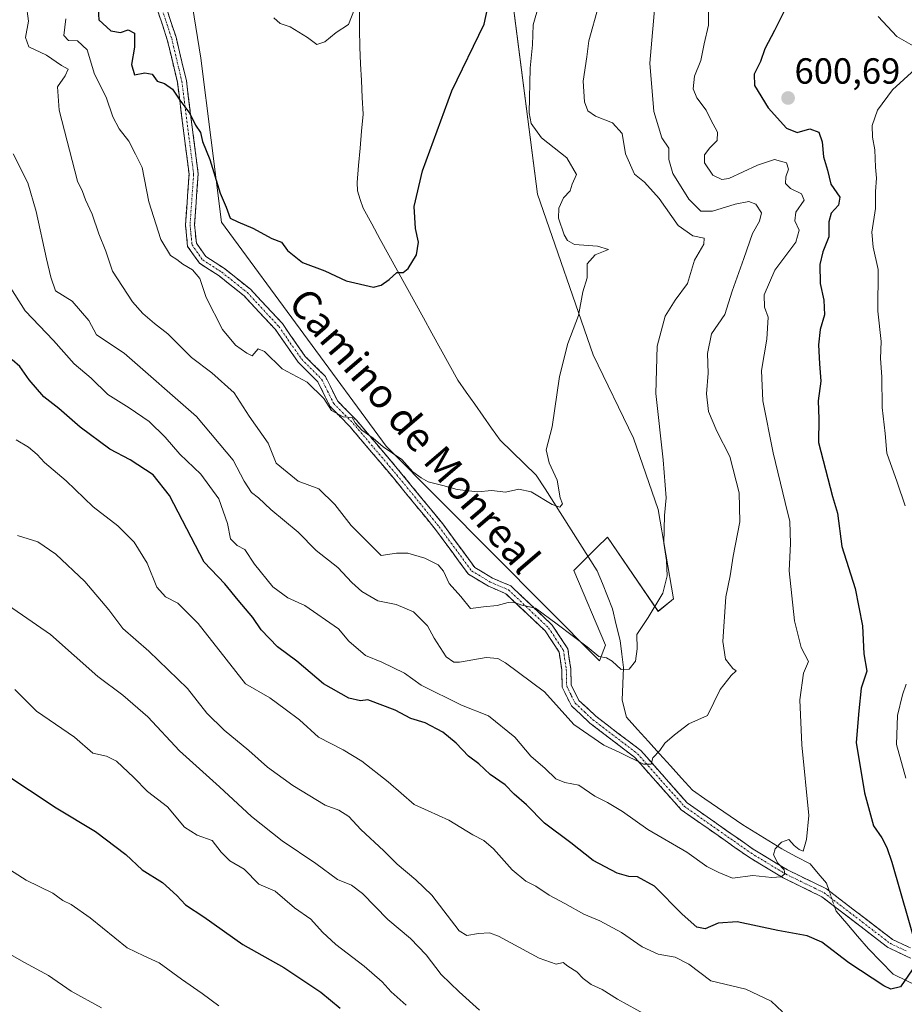
# Model space of a CAD drawing. Units: metres. Extents: x 621093 to 624546, y 4729493 to 4731867.
# Drawn here: x 621751 to 621995, y 4730712 to 4730983 of the extents above; entities that cross this region are included whole.
import ezdxf
from ezdxf.enums import TextEntityAlignment as Align

# ---------------------------------------------------------------- set-up
doc = ezdxf.new("R2010")
doc.units = ezdxf.units.M
doc.header["$MEASUREMENT"] = 0
doc.linetypes.add('TRAZO_Y_PUNTO', pattern=[1, 0.5, -0.25, 0, -0.25])
doc.linetypes.add('TRAZOSX2', pattern=[1.5, 1, -0.5])
for name, color, linetype, lineweight in [('Camino', 19, 'TRAZOSX2', 0), ('Camino Cxs', 19, 'Continuous', 0), ('Camino eje', 19, 'TRAZO_Y_PUNTO', 0), ('Carátula', 7, 'Continuous', 5), ('Corriente natural lineal', 142, 'Continuous', 13), ('Corriente natural lineal oculto', 19, 'TRAZO_Y_PUNTO', 13), ('Cultivos herbáceos CxS', 92, 'Continuous', 0), ('Curva de nivel maestra', 36, 'Continuous', 30), ('Curva de nivel normal', 36, 'Continuous', 0), ('Matorral CxS', 135, 'Continuous', 0), ('Punto de cota en terreno', 7, 'Continuous', 0), ('Rótulo de punto de cota en terreno', 19, 'Continuous', 0), ('Texto cartográfico', 19, 'Continuous', 0)]:
    doc.layers.add(name, color=color, linetype=linetype, lineweight=lineweight)
doc.styles.add('Arial', font='txt', dxfattribs={"height": 0.2})

# ---------------------------------------------------------------- blocks, each defined once
blk = doc.blocks.new('*U156')
at = {"layer": 'Cultivos herbáceos CxS', "color": 92, "linetype": 'Continuous', "lineweight": 0}
blk.add_polyline3d([(621886.6895, 4730990.2859, 578.2702), (621893.8719, 4730934.6117, 579.2201), (621909.1813, 4730890.3619, 581.3951), (621920.2377, 4730867.3861, 583.5611), (621927.0423, 4730847.8141, 585.1498), (621931.2941, 4730823.1353, 587.0858), (621927.0419, 4730819.7315, 586.2977), (621913.1063, 4730840.1183, 583.2892), (621910.2053, 4730837.2657, 582.2031), (621907.7005, 4730834.8027, 581.0735), (621903.8171, 4730830.9843, 582.3883), (621912.5817, 4730810.3715, 584.4182), (621910.8807, 4730806.1165, 585.6933), (621852.1607, 4730865.2241, 580.0975), (621806.7869, 4730926.9397, 575.6851), (621801.1631, 4730972.0551, 572.1273), (621796.8769, 4730998.3119, 570.2009)], dxfattribs=at)
blk = doc.blocks.new('*U174')
at = {"layer": 'Curva de nivel normal', "color": 36, "linetype": 'Continuous', "lineweight": 0}
blk.add_polyline3d([(621745.28, 4730750.58, 630), (621752.99, 4730745.72, 630), (621760.38, 4730742.11, 630), (621763.15, 4730740.14, 630), (621765.4, 4730739.02, 630), (621770.68, 4730735.29, 630), (621780.84, 4730727.02, 630), (621785.38, 4730724.83, 630), (621789.64, 4730722.92, 630), (621795.77, 4730718.42, 630), (621801.48, 4730714.47, 630), (621806.08, 4730711.07, 630)], dxfattribs=at)
blk = doc.blocks.new('*U176')
at = {"layer": 'Curva de nivel normal', "color": 36, "linetype": 'Continuous', "lineweight": 0}
blk.add_polyline3d([(621749.89, 4730798.2, 620), (621755.89, 4730792.2, 620), (621766.32, 4730785.04, 620), (621771.36, 4730780.64, 620), (621775.17, 4730779.89, 620), (621777.87, 4730778.51, 620), (621782.63, 4730773.94, 620), (621786.44, 4730770.08, 620), (621791.93, 4730765.91, 620), (621796.66, 4730760.3, 620), (621800.12, 4730758.1, 620), (621804.27, 4730756.59, 620), (621806.76, 4730753.42, 620), (621809.08, 4730751.06, 620), (621813.06, 4730748.76, 620), (621817.13, 4730744.64, 620), (621821.61, 4730742.64, 620), (621826.89, 4730738.11, 620), (621831.4, 4730734.99, 620), (621834.59, 4730731.39, 620), (621838.34, 4730727.97, 620), (621846.13, 4730721.97, 620), (621851.02, 4730717.68, 620), (621853.55, 4730714.98, 620), (621857.68, 4730711.3, 620)], dxfattribs=at)
blk = doc.blocks.new('*U178')
at = {"layer": 'Curva de nivel normal', "color": 36, "linetype": 'Continuous', "lineweight": 0}
blk.add_polyline3d([(621745.4, 4730823.15, 615), (621759.71, 4730813.39, 615), (621772.78, 4730801.74, 615), (621779.61, 4730796.66, 615), (621786.5, 4730790.7, 615), (621795.26, 4730781.32, 615), (621806.3, 4730771.38, 615), (621815.06, 4730763.24, 615), (621823.49, 4730756.52, 615), (621832.76, 4730750.27, 615), (621838.74, 4730745.88, 615), (621842.61, 4730744.3, 615), (621845.69, 4730741.98, 615), (621852.66, 4730734.88, 615), (621858.87, 4730729.64, 615), (621863.18, 4730725.18, 615), (621867.33, 4730719.69, 615), (621872.24, 4730714.91, 615), (621877.86, 4730709.86, 615)], dxfattribs=at)
blk = doc.blocks.new('5PATER')
at = {"layer": 'Carátula', "linetype": 'Continuous', "lineweight": 5}
h = blk.add_hatch(color=250, dxfattribs=at)
edge = h.paths.add_edge_path()
edge.add_ellipse((0, 0.01), major_axis=(-1.33, -1.34), ratio=0.999422, start_angle=0, end_angle=360)

msp = doc.modelspace()

# ---------------------------------------------------------------- linework, layer by layer
at = {"layer": 'Camino', "color": 19, "linetype": 'TRAZOSX2', "lineweight": 0}
for points in [[(621791.62, 4730985.86), (621794.29, 4730977.83), (621797.13, 4730965.88), (621800.39, 4730940.23), (621799.4, 4730926.24), (621799.9, 4730921.11), (621802.51, 4730917.43), (621807.61, 4730914.15), (621814.78, 4730908.42), (621823.57, 4730898.97), (621829.86, 4730889.94), (621835.41, 4730884.42), (621838.74, 4730877.69), (621843.99, 4730872.34), (621856.06, 4730858.08), (621867.74, 4730843.8), (621876.55, 4730831.81), (621881.49, 4730828.87), (621886.53, 4730826.72), (621897.87, 4730815.96), (621902.19, 4730809.44), (621903.03, 4730803.8), (621903.12, 4730799.45), (621905.22, 4730795.2), (621909.92, 4730790.84), (621922.28, 4730781.4), (621935.09, 4730766.98), (621953.28, 4730754.22), (621962.72, 4730748.51), (621973.45, 4730743.29), (621991.58, 4730729.38), (622000.32, 4730725.24)], [(621999.4, 4730722.91), (621990.27, 4730727.23), (621972.13, 4730741.15), (621961.53, 4730746.31), (621951.91, 4730752.13), (621933.41, 4730765.1), (621920.57, 4730779.56), (621908.3, 4730788.92), (621903.18, 4730793.69), (621900.63, 4730798.84), (621900.53, 4730803.58), (621899.79, 4730808.53), (621895.94, 4730814.35), (621885.14, 4730824.59), (621880.35, 4730826.63), (621874.83, 4730829.92), (621865.76, 4730842.27), (621854.14, 4730856.48), (621842.14, 4730870.66), (621836.68, 4730876.22), (621833.35, 4730882.94), (621827.94, 4730888.32), (621821.62, 4730897.39), (621813.07, 4730906.58), (621806.15, 4730912.11), (621800.75, 4730915.59), (621797.48, 4730920.2), (621796.89, 4730926.2), (621797.88, 4730940.16), (621794.67, 4730965.43), (621791.89, 4730977.14), (621789.36, 4730984.73)]]:
    msp.add_lwpolyline(points, dxfattribs=at)
at = {"layer": 'Camino Cxs', "color": 19, "linetype": 'Continuous', "lineweight": 0}
for points in [[(621791.62, 4730985.86, 571.25), (621792.96, 4730981.85, 571.78), (621794.29, 4730977.83, 572.29), (621795.24, 4730973.85, 572.98), (621796.18, 4730969.86, 573.52), (621797.13, 4730965.88, 573.87), (621797.67, 4730961.61, 574.17), (621798.22, 4730957.33, 574.38), (621798.76, 4730953.06, 574.71), (621799.3, 4730948.78, 575.26), (621799.85, 4730944.51, 575.86), (621800.39, 4730940.23, 576.12), (621800.06, 4730935.57, 576.63), (621799.73, 4730930.9, 577.01), (621799.4, 4730926.24, 577.19), (621799.65, 4730923.68, 577.26), (621799.9, 4730921.11, 577.91), (621802.51, 4730917.43, 578.29), (621805.06, 4730915.79, 577.93), (621807.61, 4730914.15, 577.73), (621811.2, 4730911.29, 577.7), (621814.78, 4730908.42, 577.51), (621817.71, 4730905.27, 577.5), (621820.64, 4730902.12, 577.62), (621823.57, 4730898.97, 577.59), (621825.67, 4730895.96, 577.9), (621827.76, 4730892.95, 578.19), (621829.86, 4730889.94, 578.34), (621832.64, 4730887.18, 578.48), (621835.41, 4730884.42, 578.38), (621837.08, 4730881.06, 578.79), (621838.74, 4730877.69, 579.16), (621841.37, 4730875.02, 579.45), (621843.99, 4730872.34, 579.47), (621847.01, 4730868.78, 579.66), (621850.03, 4730865.21, 579.88), (621853.04, 4730861.65, 580.13), (621856.06, 4730858.08, 580.52), (621858.98, 4730854.51, 580.76), (621861.9, 4730850.94, 581.31), (621864.82, 4730847.37, 581.63), (621867.74, 4730843.8, 581.99), (621870.68, 4730839.8, 582.66), (621873.61, 4730835.81, 582.85), (621876.55, 4730831.81, 582.9), (621879.02, 4730830.34, 582.93), (621881.49, 4730828.87, 583.09), (621884.01, 4730827.8, 583.57), (621886.53, 4730826.72, 584.04), (621889.37, 4730824.03, 584.36), (621892.2, 4730821.34, 584.72), (621895.04, 4730818.65, 584.94), (621897.87, 4730815.96, 585.17), (621900.03, 4730812.7, 585.57), (621902.19, 4730809.44, 586.1), (621902.61, 4730806.62, 586.34), (621903.03, 4730803.8, 586.43), (621903.12, 4730799.45, 586.91), (621905.22, 4730795.2, 587.91), (621907.57, 4730793.02, 588.15), (621909.92, 4730790.84, 588.13), (621913.01, 4730788.48, 588), (621916.1, 4730786.12, 587.98), (621919.19, 4730783.76, 588.85), (621922.28, 4730781.4, 589.41), (621925.48, 4730777.8, 590.04), (621928.69, 4730774.19, 590.5), (621931.89, 4730770.59, 590.95), (621935.09, 4730766.98, 591.4), (621938.73, 4730764.43, 591.79), (621942.37, 4730761.88, 592.33), (621946, 4730759.32, 592.58), (621949.64, 4730756.77, 593.12), (621953.28, 4730754.22, 593.29), (621956.43, 4730752.32, 593.8), (621959.57, 4730750.41, 594.69), (621962.72, 4730748.51, 594.91), (621966.3, 4730746.77, 595.14), (621969.87, 4730745.03, 595.26), (621973.45, 4730743.29, 595.51), (621977.08, 4730740.51, 596), (621980.7, 4730737.73, 596.74), (621984.33, 4730734.94, 597.35), (621987.95, 4730732.16, 598), (621991.58, 4730729.38, 598.61), (621995.95, 4730727.31, 599.43)], [(621996.36, 4730724.35, 599.47), (621993.31, 4730725.79, 599.01), (621990.27, 4730727.23, 598.53), (621986.64, 4730730.01, 597.9), (621983.01, 4730732.8, 597.23), (621979.39, 4730735.58, 596.95), (621975.76, 4730738.37, 595.94), (621972.13, 4730741.15, 595.72), (621968.6, 4730742.87, 595.45), (621965.06, 4730744.59, 595.34), (621961.53, 4730746.31, 595.26), (621958.32, 4730748.25, 594.63), (621955.12, 4730750.19, 594.02), (621951.91, 4730752.13, 593.38), (621948.21, 4730754.72, 593.19), (621944.51, 4730757.32, 592.75), (621940.81, 4730759.91, 592.49), (621937.11, 4730762.51, 592.03), (621933.41, 4730765.1, 591.66), (621930.2, 4730768.72, 591.16), (621926.99, 4730772.33, 590.67), (621923.78, 4730775.95, 590.29), (621920.57, 4730779.56, 589.72), (621917.5, 4730781.9, 589.3), (621914.44, 4730784.24, 588.79), (621911.37, 4730786.58, 588.76), (621908.3, 4730788.92, 588.82), (621905.74, 4730791.31, 588.8), (621903.18, 4730793.69, 588.65), (621901.91, 4730796.27, 587.91), (621900.63, 4730798.84, 587.54), (621900.53, 4730803.58, 586.94), (621900.16, 4730806.06, 586.9), (621899.79, 4730808.53, 586.82), (621897.87, 4730811.44, 586.3), (621895.94, 4730814.35, 585.8), (621892.34, 4730817.76, 585.46), (621888.74, 4730821.18, 585.06), (621885.14, 4730824.59, 584.27), (621882.75, 4730825.61, 583.82), (621880.35, 4730826.63, 583.5), (621877.59, 4730828.28, 583.31), (621874.83, 4730829.92, 583.42), (621872.56, 4730833.01, 583.39), (621870.3, 4730836.1, 583.42), (621868.03, 4730839.18, 583.07), (621865.76, 4730842.27, 582.63), (621862.86, 4730845.82, 582.14), (621859.95, 4730849.38, 581.86), (621857.05, 4730852.93, 581.24), (621854.14, 4730856.48, 580.93), (621851.14, 4730860.03, 580.61), (621848.14, 4730863.57, 580.49), (621845.14, 4730867.12, 580.3), (621842.14, 4730870.66, 580.22), (621839.41, 4730873.44, 580.01), (621836.68, 4730876.22, 579.76), (621835.02, 4730879.58, 579.61), (621833.35, 4730882.94, 579.2), (621830.65, 4730885.63, 579.19), (621827.94, 4730888.32, 578.93), (621825.83, 4730891.34, 578.81), (621823.73, 4730894.37, 578.64), (621821.62, 4730897.39, 578.34), (621818.77, 4730900.45, 578.24), (621815.92, 4730903.52, 577.95), (621813.07, 4730906.58, 577.84), (621809.61, 4730909.35, 577.82), (621806.15, 4730912.11, 577.98), (621803.45, 4730913.85, 578.53), (621800.75, 4730915.59, 578.91), (621799.12, 4730917.9, 578.92), (621797.48, 4730920.2, 578.64), (621797.19, 4730923.2, 577.82), (621796.89, 4730926.2, 577.51), (621797.22, 4730930.85, 577.21), (621797.55, 4730935.51, 576.9), (621797.88, 4730940.16, 576.39), (621797.35, 4730944.37, 576.07), (621796.81, 4730948.58, 575.7), (621796.28, 4730952.8, 575.38), (621795.74, 4730957.01, 575.15), (621795.21, 4730961.22, 574.85), (621794.67, 4730965.43, 574.4), (621793.74, 4730969.33, 573.95), (621792.82, 4730973.24, 573.47), (621791.89, 4730977.14, 572.82), (621790.63, 4730980.94, 572.1), (621789.36, 4730984.73, 571.47)]]:
    msp.add_polyline3d(points, dxfattribs=at)
at = {"layer": 'Camino eje', "color": 19, "linetype": 'TRAZO_Y_PUNTO', "lineweight": 0}
msp.add_lwpolyline([(621790.49, 4730985.3), (621791.83, 4730981.28), (621793.09, 4730977.49), (621795.9, 4730965.66), (621799.14, 4730940.2), (621798.15, 4730926.22), (621798.4, 4730923.66), (621798.69, 4730920.66), (621801.63, 4730916.51), (621804.33, 4730914.77), (621806.88, 4730913.13), (621813.93, 4730907.5), (621822.6, 4730898.18), (621828.9, 4730889.13), (621834.38, 4730883.68), (621836.05, 4730880.32), (621837.71, 4730876.96), (621843.07, 4730871.5), (621855.1, 4730857.28), (621866.75, 4730843.04), (621875.69, 4730830.87), (621880.92, 4730827.75), (621885.84, 4730825.66), (621891.51, 4730820.28), (621896.91, 4730815.16), (621898.83, 4730812.25), (621900.99, 4730808.99), (621901.78, 4730803.69), (621901.88, 4730799.15), (621903.15, 4730796.57), (621904.2, 4730794.45), (621906.76, 4730792.06), (621909.11, 4730789.88), (621915.25, 4730785.2), (621921.43, 4730780.48), (621927.83, 4730773.27), (621934.25, 4730766.04), (621943.5, 4730759.56), (621952.6, 4730753.18), (621962.13, 4730747.41), (621972.79, 4730742.22), (621990.93, 4730728.31), (621995.49, 4730726.15)], dxfattribs=at)
at = {"layer": 'Corriente natural lineal', "color": 142, "linetype": 'Continuous', "lineweight": 13}
for points in [[(621974.18, 4730742.73, 595.65), (621973.46, 4730744.83, 595.54), (621971.18, 4730747.49, 595.31), (621968.9, 4730750.15, 595.2), (621965.02, 4730752.24, 595.06), (621961.14, 4730754.32, 595.03), (621957.56, 4730756.52, 593.84), (621953.98, 4730758.73, 593.57), (621950.4, 4730760.93, 593.24), (621946.92, 4730763.32, 593.36), (621943.45, 4730765.71, 592.4), (621939.97, 4730768.1, 591.83), (621936.49, 4730770.49, 591.3), (621933.46, 4730773.83, 590.96), (621930.44, 4730777.17, 590.51), (621927.41, 4730780.52, 589.9), (621924.38, 4730783.86, 589.23), (621921.36, 4730787.2, 588.16), (621918.33, 4730790.54, 587.07), (621917.14, 4730795.31, 586.05), (621917.33, 4730799.8, 585.47), (621917.51, 4730804.29, 584.66), (621917.06, 4730807.98, 583.76), (621916.61, 4730811.66, 583.2), (621915.55, 4730816.03, 582.98), (621914.48, 4730820.4, 582.57), (621913.09, 4730823.88, 581.94), (621911.7, 4730827.37, 581.23), (621910.31, 4730830.85, 581.29), (621907.91, 4730834.62, 580.94), (621905.51, 4730838.39, 580.56), (621903.11, 4730842.16, 580.39), (621900.71, 4730845.93, 580.21), (621898.31, 4730849.7, 580), (621895.91, 4730853.47, 579.45), (621893.51, 4730857.24, 579.19), (621890.18, 4730860.44, 578.91), (621886.85, 4730863.64, 578.71), (621883.52, 4730866.84, 578.53), (621881.2, 4730870.14, 578.21), (621878.87, 4730873.45, 577.87), (621876.55, 4730876.75, 577.58), (621874.22, 4730880.06, 577.37), (621871.9, 4730883.36, 577.09), (621869.53, 4730887.67, 576.62), (621867.16, 4730891.98, 575.86), (621864.78, 4730896.29, 575.89), (621862.41, 4730900.6, 575.83), (621860.04, 4730904.91, 575.5), (621857.67, 4730909.22, 575.18), (621855.3, 4730913.53, 574.9), (621852.93, 4730917.84, 574.63), (621850.55, 4730922.15, 574.32), (621848.18, 4730926.46, 574.12), (621845.81, 4730930.77, 573.83), (621845.02, 4730933.16, 573.6), (621844.23, 4730935.54, 573.4), (621844.16, 4730937.84, 573.25), (621844.57, 4730942.55, 572.89), (621844.99, 4730947.25, 572.38), (621845.4, 4730951.96, 572.21), (621845.81, 4730956.66, 572.04), (621845.58, 4730961.27, 571.73), (621845.35, 4730965.88, 571.32), (621845.11, 4730970.48, 571.03), (621844.88, 4730975.09, 570.88), (621844.85, 4730980.07, 570.62), (621844.82, 4730985.06, 570.35)], [(622033.91, 4730703.59, 605.93), (622029.87, 4730704.2, 605.52), (622025.84, 4730704.82, 604.76), (622021.7, 4730706.91, 603.57), (622017.56, 4730708.99, 602.85), (622013.41, 4730711.08, 602.52), (622009.27, 4730713.16, 602.06), (622004.52, 4730714.55, 601.62), (621999.77, 4730715.93, 601.04), (621995.77, 4730717.88, 600.09), (621991.76, 4730719.82, 599), (621988.37, 4730723.3, 598.87), (621984.97, 4730726.78, 598.29), (621982, 4730730.25, 597.61), (621979.04, 4730733.72, 597.35), (621976.07, 4730737.19, 596.41), (621975.64, 4730738.45, 595.91)]]:
    msp.add_polyline3d(points, dxfattribs=at)
at = {"layer": 'Corriente natural lineal oculto', "color": 19, "linetype": 'TRAZO_Y_PUNTO', "lineweight": 13}
msp.add_polyline3d([(621975.64, 4730738.45, 595.91), (621974.18, 4730742.73, 595.65)], dxfattribs=at)
at = {"layer": 'Cultivos herbáceos CxS', "color": 92, "linetype": 'Continuous', "lineweight": 0}
msp.add_polyline3d([(621796.88, 4730998.31, 570.2), (621801.16, 4730972.06, 572.13), (621806.79, 4730926.94, 575.69), (621852.16, 4730865.22, 580.1), (621910.88, 4730806.12, 585.69), (621912.58, 4730810.37, 584.42), (621903.82, 4730830.98, 582.39), (621907.7, 4730834.8, 581.07), (621910.21, 4730837.27, 582.2), (621913.11, 4730840.12, 583.29), (621927.04, 4730819.73, 586.3), (621931.29, 4730823.14, 587.09), (621927.04, 4730847.81, 585.15), (621920.24, 4730867.39, 583.56), (621909.18, 4730890.36, 581.4), (621893.87, 4730934.61, 579.22), (621886.69, 4730990.29, 578.27)], dxfattribs=at)
at = {"layer": 'Curva de nivel maestra', "color": 36, "linetype": 'Continuous', "lineweight": 30}
for points in [[(621772.76, 4730987.07, 575), (621773.03, 4730982.65, 575), (621776.36, 4730979.58, 575), (621779.01, 4730979.13, 575), (621781.1, 4730979.88, 575), (621782.84, 4730978.94, 575), (621782.85, 4730975.14, 575), (621781.98, 4730970.28, 575), (621782.87, 4730967.5, 575), (621785.72, 4730968.02, 575), (621787.69, 4730967.65, 575), (621789.1, 4730965.74, 575), (621791.14, 4730965.11, 575), (621793.34, 4730963.52, 575), (621795.37, 4730960.5, 575), (621798.09, 4730956.85, 575), (621799.67, 4730953.65, 575), (621801.04, 4730951.56, 575), (621801.61, 4730949.14, 575), (621803.58, 4730944.19, 575), (621806.44, 4730934.89, 575), (621808.08, 4730930.99, 575), (621809.23, 4730928.02, 575), (621811.33, 4730927.02, 575), (621815.44, 4730925.24, 575), (621820.72, 4730922.4, 575), (621823.3, 4730921.39, 575), (621824.96, 4730919.11, 575), (621829.13, 4730915.77, 575), (621835.28, 4730913.46, 575), (621841.16, 4730910.73, 575), (621848.67, 4730909.03, 575), (621850.76, 4730909.54, 575), (621853.01, 4730911.13, 575), (621855.06, 4730913.02, 575), (621856.85, 4730913.07, 575), (621858.23, 4730914.1, 575), (621860.56, 4730917.94, 575), (621861.09, 4730921.37, 575), (621860.28, 4730925.13, 575), (621859.84, 4730931.23, 575), (621862.2, 4730941.04, 575), (621870.23, 4730963.08, 575), (621879.15, 4730981.45, 575), (621882.68, 4730997.59, 575)], [(621962.41, 4730986.3, 600), (621959.14, 4730979.7, 600), (621956.43, 4730974.62, 600), (621955.23, 4730971.19, 600), (621953.52, 4730967.7, 600), (621953.6, 4730964.52, 600), (621957.35, 4730958.37, 600), (621962.38, 4730952.82, 600), (621965.38, 4730951.63, 600), (621968.81, 4730952.56, 600), (621971.32, 4730951.7, 600), (621972.25, 4730949, 600), (621972.58, 4730944.86, 600), (621973.69, 4730941.24, 600), (621974.65, 4730937.37, 600), (621977.08, 4730933.75, 600), (621976.72, 4730931.56, 600), (621974.68, 4730929.42, 600), (621974.1, 4730926.96, 600), (621974.06, 4730922.9, 600), (621972.4, 4730918.72, 600), (621971.57, 4730915.22, 600), (621971.68, 4730910.03, 600), (621972.7, 4730905.43, 600), (621972.85, 4730901.37, 600), (621971.71, 4730897.38, 600), (621971.23, 4730893.14, 600), (621971.48, 4730887.92, 600), (621971.87, 4730883.09, 600), (621971.13, 4730877.7, 600), (621971.3, 4730872.7, 600), (621971.22, 4730866.24, 600), (621975.06, 4730851.39, 600), (621976.47, 4730846.8, 600), (621977.7, 4730837.56, 600), (621981.33, 4730826, 600), (621983.31, 4730815.71, 600), (621983.73, 4730808.05, 600), (621984.53, 4730803.29, 600), (621982.98, 4730798.6, 600), (621982.33, 4730792.32, 600), (621981.64, 4730783.64, 600), (621983.88, 4730769.76, 600), (621986.35, 4730760.68, 600), (621988.7, 4730757.36, 600), (621990.07, 4730754.73, 600), (621991.46, 4730750.63, 600), (621998.32, 4730726.66, 600)], [(621997.03, 4730720.99, 600), (621993.78, 4730716.36, 600), (621991.16, 4730715.72, 600), (621989.24, 4730716.58, 600), (621979.55, 4730722.89, 600), (621972.12, 4730728.61, 600), (621968.08, 4730730.39, 600), (621960.05, 4730731.79, 600), (621948.84, 4730734.22, 600), (621943.63, 4730733.89, 600), (621940.01, 4730732.34, 600), (621937.72, 4730732.72, 600), (621933.69, 4730736.35, 600), (621926.09, 4730744.01, 600), (621921.41, 4730746.66, 600), (621919.01, 4730746.71, 600), (621915.79, 4730747.64, 600), (621909.14, 4730751.13, 600), (621903, 4730755.98, 600), (621895.73, 4730761.39, 600), (621890.8, 4730766.45, 600), (621887.42, 4730769.41, 600), (621884.92, 4730771.91, 600), (621880.78, 4730774.77, 600), (621877.71, 4730777.7, 600), (621874.87, 4730779.88, 600), (621871.47, 4730783.46, 600), (621867.75, 4730786.48, 600), (621862.92, 4730788.98, 600), (621858.98, 4730790.26, 600), (621854.62, 4730792.48, 600), (621847.15, 4730795.4, 600), (621845.08, 4730795.11, 600), (621841.9, 4730795.81, 600), (621834.88, 4730799.78, 600), (621827.57, 4730806.01, 600), (621822.25, 4730809.95, 600), (621817.76, 4730814.67, 600), (621815.45, 4730818, 600), (621811.36, 4730822.82, 600), (621807.71, 4730827.34, 600), (621802.04, 4730833.3, 600), (621792.46, 4730851.66, 600), (621788, 4730857.3, 600), (621781.69, 4730861.41, 600), (621776.07, 4730864.37, 600), (621767.86, 4730870.41, 600), (621762.04, 4730875.56, 600), (621757.86, 4730878.83, 600), (621753.85, 4730883.48, 600), (621751.27, 4730887.12, 600), (621749.13, 4730888.97, 600)], [(621739.14, 4730780.25, 625), (621761.28, 4730765.6, 625), (621772.15, 4730759.13, 625), (621780.42, 4730752.73, 625), (621784.96, 4730748.55, 625), (621790.58, 4730745.01, 625), (621794.55, 4730741.48, 625), (621796.91, 4730738.88, 625), (621801.93, 4730735.58, 625), (621812.68, 4730728, 625), (621824, 4730721.66, 625), (621834.18, 4730714.84, 625), (621839.47, 4730710.47, 625)]]:
    msp.add_polyline3d(points, dxfattribs=at)
at = {"layer": 'Curva de nivel normal', "color": 36, "linetype": 'Continuous', "lineweight": 0}
for points in [[(621749.39, 4730945.71, 590), (621753.46, 4730937.77, 590), (621755.81, 4730929.8, 590), (621758.62, 4730916.84, 590), (621759.84, 4730911.76, 590), (621761.1, 4730907.96, 590), (621765.69, 4730905.14, 590), (621770.26, 4730899.81, 590), (621772.41, 4730895.91, 590), (621780.02, 4730890.87, 590), (621799.96, 4730873.43, 590), (621810.06, 4730861.37, 590), (621813.01, 4730855.6, 590), (621815.04, 4730852.44, 590), (621817.03, 4730850.96, 590), (621820.38, 4730847.73, 590), (621827.9, 4730841.5, 590), (621832.85, 4730836.44, 590), (621838.85, 4730831.84, 590), (621842.71, 4730827.71, 590), (621845.5, 4730825.2, 590), (621849.89, 4730822.63, 590), (621854.96, 4730821.57, 590), (621859.71, 4730819.57, 590), (621863.58, 4730815.78, 590), (621865.38, 4730812.31, 590), (621868.68, 4730807.17, 590), (621870.77, 4730805.7, 590), (621872.39, 4730805.71, 590), (621879.73, 4730807.05, 590), (621882.94, 4730806.74, 590), (621885.06, 4730805.55, 590), (621895.73, 4730797.6, 590), (621903.81, 4730788.57, 590), (621912.11, 4730782.86, 590), (621916.52, 4730780.84, 590), (621923.06, 4730777.66, 590), (621925.18, 4730777.61, 590), (621925.59, 4730779.38, 590), (621927.55, 4730781.38, 590), (621928.92, 4730783.38, 590), (621931.55, 4730785.71, 590), (621935.48, 4730788.71, 590), (621940.7, 4730791.05, 590), (621944.13, 4730798.19, 590), (621947.16, 4730802.05, 590), (621948.55, 4730803.37, 590), (621947.62, 4730803.95, 590), (621945.66, 4730806.59, 590), (621944.91, 4730811.41, 590), (621945.74, 4730823.73, 590), (621946.89, 4730829.55, 590), (621947.74, 4730834.9, 590), (621949.57, 4730844.42, 590), (621949.37, 4730852.37, 590), (621946.79, 4730862.37, 590), (621943.24, 4730869.3, 590), (621940.92, 4730874.74, 590), (621940.39, 4730879.65, 590), (621940.88, 4730885.35, 590), (621940.64, 4730890.78, 590), (621941.8, 4730896.17, 590), (621945.46, 4730901.48, 590), (621947.46, 4730907.92, 590), (621950.68, 4730916.86, 590), (621953.08, 4730923.76, 590), (621955.02, 4730927.22, 590), (621955.5, 4730929.51, 590), (621953.98, 4730931.82, 590), (621952.09, 4730932.56, 590), (621948.28, 4730931.87, 590), (621942.08, 4730929.91, 590), (621938.86, 4730929.94, 590), (621935.48, 4730933.28, 590), (621931.13, 4730940.29, 590), (621929.97, 4730944.14, 590), (621930.03, 4730947.25, 590), (621928.12, 4730950.11, 590), (621927.18, 4730953.14, 590), (621925.89, 4730957.37, 590), (621924.78, 4730970.7, 590), (621926.37, 4730988.7, 590)], [(621746.38, 4730912.45, 595), (621752.77, 4730902.51, 595), (621760.56, 4730894.28, 595), (621766.19, 4730887.92, 595), (621770.92, 4730883.93, 595), (621775.48, 4730879.4, 595), (621781.36, 4730875.73, 595), (621786.87, 4730871.98, 595), (621791.28, 4730867.7, 595), (621795.38, 4730863.01, 595), (621801.16, 4730857.47, 595), (621806.05, 4730850.72, 595), (621808.5, 4730843.94, 595), (621809.33, 4730839.72, 595), (621811.1, 4730837.86, 595), (621813.28, 4730836.75, 595), (621815.9, 4730832.76, 595), (621820.92, 4730826.52, 595), (621825.1, 4730823.44, 595), (621829.73, 4730821.35, 595), (621839.08, 4730814.87, 595), (621841.84, 4730811.5, 595), (621846.44, 4730807.53, 595), (621850.99, 4730805.74, 595), (621857.2, 4730802.7, 595), (621861.8, 4730799.41, 595), (621872.9, 4730793.88, 595), (621880.33, 4730790.98, 595), (621887.57, 4730785.08, 595), (621892.05, 4730779.8, 595), (621895.99, 4730776.46, 595), (621898.92, 4730773.6, 595), (621901.39, 4730772.58, 595), (621905.21, 4730771.88, 595), (621909.64, 4730768.84, 595), (621913.14, 4730767.13, 595), (621917.22, 4730764.64, 595), (621924.25, 4730759.66, 595), (621934.94, 4730753.37, 595), (621940.48, 4730749.48, 595), (621943.82, 4730747.82, 595), (621947.54, 4730746.21, 595), (621953.18, 4730746.98, 595), (621958.42, 4730746.47, 595), (621960.91, 4730746.59, 595), (621962, 4730747.41, 595), (621961.78, 4730748.58, 595), (621960.05, 4730750.38, 595), (621958.88, 4730752.68, 595), (621959.3, 4730754.34, 595), (621961.07, 4730756.19, 595), (621963.04, 4730756.87, 595), (621964.55, 4730755.22, 595), (621965.92, 4730754.16, 595), (621967.03, 4730753.65, 595), (621967.97, 4730756.87, 595), (621968.59, 4730763.53, 595), (621966.63, 4730782.96, 595), (621966.11, 4730795.34, 595), (621967.08, 4730802.71, 595), (621968.48, 4730805.92, 595), (621966.43, 4730809.73, 595), (621964.64, 4730817.12, 595), (621963.2, 4730830.86, 595), (621963.51, 4730838.42, 595), (621963.38, 4730844.49, 595), (621962.01, 4730849.71, 595), (621958.73, 4730863.37, 595), (621955.94, 4730877.7, 595), (621955.51, 4730886.04, 595), (621957.04, 4730894.7, 595), (621957.39, 4730900.7, 595), (621956.32, 4730903.5, 595), (621956.31, 4730906.91, 595), (621959.24, 4730913.72, 595), (621964.97, 4730921.41, 595), (621965.94, 4730924.69, 595), (621964.73, 4730927.23, 595), (621964.98, 4730929.7, 595), (621967.25, 4730932.92, 595), (621966.55, 4730934.72, 595), (621963.54, 4730936.21, 595), (621962.16, 4730937.53, 595), (621962.25, 4730939.39, 595), (621962.98, 4730941.46, 595), (621962.42, 4730943.25, 595), (621959.14, 4730944.13, 595), (621954.45, 4730942.62, 595), (621946.56, 4730938.96, 595), (621944.64, 4730938.67, 595), (621942.17, 4730939.83, 595), (621939.88, 4730943.27, 595), (621939.82, 4730945.42, 595), (621941.27, 4730947.36, 595), (621943.35, 4730949.37, 595), (621943.38, 4730951.7, 595), (621941.62, 4730955.04, 595), (621940.27, 4730957.73, 595), (621937.71, 4730961.16, 595), (621936.69, 4730963.66, 595), (621937.04, 4730967.09, 595), (621938.8, 4730971.38, 595), (621939.78, 4730976.02, 595), (621940.96, 4730981.11, 595), (621940.95, 4730985.43, 595)], [(621753.01, 4730987.03, 585), (621753.66, 4730982.3, 585), (621752.82, 4730977.8, 585), (621753.78, 4730975.16, 585), (621758.59, 4730972.91, 585), (621762.71, 4730970.09, 585), (621764.57, 4730969.06, 585), (621763.74, 4730967.24, 585), (621761.63, 4730964.18, 585), (621762.1, 4730957.7, 585), (621767.14, 4730938.16, 585), (621768.52, 4730935.38, 585), (621769.4, 4730933.09, 585), (621771.18, 4730929.15, 585), (621773.04, 4730923.68, 585), (621774.92, 4730918.88, 585), (621776.77, 4730913.41, 585), (621782.26, 4730904.96, 585), (621785.16, 4730901.76, 585), (621788.33, 4730899.03, 585), (621792, 4730896.18, 585), (621798.51, 4730889.65, 585), (621804.14, 4730885.38, 585), (621810.26, 4730879.86, 585), (621814.41, 4730873.48, 585), (621819.64, 4730866.03, 585), (621821.85, 4730860.51, 585), (621827.9, 4730855.54, 585), (621833.64, 4730853.44, 585), (621838.02, 4730849.18, 585), (621842.51, 4730843.38, 585), (621850.78, 4730835.1, 585), (621855, 4730835.73, 585), (621858.17, 4730835.78, 585), (621862.84, 4730834.4, 585), (621866.53, 4730832.49, 585), (621867.93, 4730830.82, 585), (621869.53, 4730827.35, 585), (621872.72, 4730823.86, 585), (621875.38, 4730820.5, 585), (621879.01, 4730821.01, 585), (621882.7, 4730821.35, 585), (621885.81, 4730822.13, 585), (621887.8, 4730822.11, 585), (621889.54, 4730821.47, 585), (621893.29, 4730820.59, 585), (621899.3, 4730816.23, 585), (621907.53, 4730809.97, 585), (621910.71, 4730807.26, 585), (621912.82, 4730806.93, 585), (621914.45, 4730806, 585), (621916.91, 4730803.71, 585), (621919.06, 4730803.8, 585), (621920.81, 4730805.97, 585), (621921.27, 4730809.44, 585), (621921.22, 4730813.38, 585), (621924.36, 4730818.05, 585), (621928.39, 4730824.71, 585), (621929.58, 4730829.47, 585), (621929.39, 4730833.73, 585), (621928.65, 4730838.47, 585), (621928.84, 4730846.11, 585), (621929.24, 4730850.96, 585), (621928.47, 4730861.43, 585), (621926.44, 4730879.7, 585), (621926.8, 4730892.79, 585), (621929.02, 4730901.06, 585), (621931.74, 4730905.46, 585), (621935.18, 4730909.97, 585), (621937.12, 4730916.45, 585), (621939.69, 4730920.86, 585), (621939.72, 4730922.51, 585), (621936.6, 4730923.13, 585), (621932.63, 4730925.96, 585), (621927.38, 4730933.45, 585), (621923.34, 4730937.95, 585), (621920.59, 4730940.1, 585), (621918.04, 4730945.68, 585), (621917.19, 4730951.34, 585), (621914.49, 4730954.28, 585), (621909.83, 4730956.12, 585), (621907.74, 4730957.52, 585), (621906.76, 4730960.04, 585), (621906.46, 4730965.7, 585), (621907.46, 4730972.4, 585), (621907.95, 4730976.84, 585), (621910.66, 4730986.4, 585)], [(621763.93, 4730982.86, 580), (621763.35, 4730978.27, 580), (621764.66, 4730976.96, 580), (621767.14, 4730976.82, 580), (621769.8, 4730974.33, 580), (621771.87, 4730967.7, 580), (621775.03, 4730961.37, 580), (621776.88, 4730955.93, 580), (621778.67, 4730952.6, 580), (621781.29, 4730949.24, 580), (621783.16, 4730945.65, 580), (621785, 4730941.95, 580), (621786.82, 4730932.46, 580), (621790.14, 4730922.1, 580), (621792.77, 4730917.74, 580), (621794.5, 4730916.66, 580), (621796.18, 4730915.36, 580), (621798.87, 4730913.76, 580), (621800.84, 4730911.38, 580), (621802.59, 4730906.2, 580), (621807.12, 4730897.32, 580), (621810.69, 4730893, 580), (621813.83, 4730890.8, 580), (621815.25, 4730890.1, 580), (621816.87, 4730892.01, 580), (621818.67, 4730891.28, 580), (621823.52, 4730886.53, 580), (621830.4, 4730882.8, 580), (621835.01, 4730878.32, 580), (621837.07, 4730875.05, 580), (621840.34, 4730873.32, 580), (621842.76, 4730873.07, 580), (621843.61, 4730871.64, 580), (621845.44, 4730869.66, 580), (621848.62, 4730867.43, 580), (621851.32, 4730865.07, 580), (621856.48, 4730861.57, 580), (621859.49, 4730858.13, 580), (621861.84, 4730856.48, 580), (621863.72, 4730855.36, 580), (621867.77, 4730854.39, 580), (621871.73, 4730853.27, 580), (621877.35, 4730852.64, 580), (621881.22, 4730852.98, 580), (621885.06, 4730852.54, 580), (621888.73, 4730853.35, 580), (621892.06, 4730852.63, 580), (621897.86, 4730849.17, 580), (621899.95, 4730848.42, 580), (621900.72, 4730849.32, 580), (621900.06, 4730851.02, 580), (621899.22, 4730855.87, 580), (621897.02, 4730860.66, 580), (621896.25, 4730864.22, 580), (621897.87, 4730870.52, 580), (621899.94, 4730884.44, 580), (621902.22, 4730893.52, 580), (621905.1, 4730901.2, 580), (621906.32, 4730907.69, 580), (621907.56, 4730911.6, 580), (621907.56, 4730915.42, 580), (621909.73, 4730917.93, 580), (621913.41, 4730919.35, 580), (621910.4, 4730920.28, 580), (621904.01, 4730920.75, 580), (621902.11, 4730921.89, 580), (621901.23, 4730923.45, 580), (621899.65, 4730927.96, 580), (621899.69, 4730930.75, 580), (621900.99, 4730933.63, 580), (621902.81, 4730935.49, 580), (621903.38, 4730937.41, 580), (621904.54, 4730940.04, 580), (621901.93, 4730944.59, 580), (621894.99, 4730950.14, 580), (621892.12, 4730954.08, 580), (621891.51, 4730957.02, 580), (621891.83, 4730969.32, 580), (621892.49, 4730975.7, 580), (621892.66, 4730981.27, 580), (621894.2, 4730986.66, 580)], [(621821.18, 4730983.14, 570), (621823, 4730981.63, 570), (621825.74, 4730980.7, 570), (621830.47, 4730977.76, 570), (621833.08, 4730975.79, 570), (621835.26, 4730976.56, 570), (621838.39, 4730979.16, 570), (621841.77, 4730981.36, 570), (621843.42, 4730985.58, 570)], [(621997.91, 4730975.12, 605), (621992.85, 4730978.04, 605), (621987.68, 4730983.58, 605)], [(621995.12, 4730848.75, 605), (621992.94, 4730855.26, 605), (621990.04, 4730863.28, 605), (621989.62, 4730868.72, 605), (621988.75, 4730875.85, 605), (621988.67, 4730884.29, 605), (621988.28, 4730889.35, 605), (621988.52, 4730894.04, 605), (621987.54, 4730902.37, 605), (621987.66, 4730913.86, 605), (621986.29, 4730919.99, 605), (621985.93, 4730924.19, 605), (621986.95, 4730930.7, 605), (621986.95, 4730935.37, 605), (621987.22, 4730939.04, 605), (621986.89, 4730942.02, 605), (621986.75, 4730946.79, 605), (621986.09, 4730950.29, 605), (621986.02, 4730953.52, 605), (621987.48, 4730957.7, 605), (621991.63, 4730963.37, 605), (621997.86, 4730969.04, 605)], [(621750.24, 4730866.94, 605), (621753.66, 4730864.97, 605), (621756.08, 4730862.96, 605), (621758.1, 4730860.73, 605), (621764.02, 4730855.65, 605), (621771.51, 4730848.49, 605), (621778.26, 4730843.24, 605), (621782.72, 4730838.78, 605), (621786.35, 4730832.99, 605), (621789.01, 4730826.43, 605), (621791.41, 4730823.71, 605), (621794.74, 4730821.99, 605), (621797.07, 4730819.7, 605), (621800.43, 4730816.41, 605), (621808.08, 4730806.56, 605), (621813.38, 4730799.81, 605), (621820.16, 4730795.95, 605), (621824.35, 4730792.76, 605), (621828.27, 4730789.81, 605), (621833.56, 4730785.11, 605), (621840.34, 4730781.55, 605), (621845.46, 4730778.44, 605), (621852.76, 4730772.74, 605), (621859.88, 4730766.52, 605), (621863.7, 4730764.82, 605), (621869.39, 4730762.22, 605), (621876.05, 4730758.16, 605), (621879.06, 4730756.66, 605), (621881.77, 4730754.33, 605), (621886.86, 4730748.51, 605), (621890.6, 4730745.44, 605), (621893.34, 4730744.06, 605), (621897.03, 4730741.57, 605), (621901.38, 4730739.27, 605), (621906.64, 4730736.29, 605), (621911.05, 4730734.47, 605), (621916.98, 4730731.3, 605), (621922.68, 4730727.34, 605), (621927.08, 4730725.33, 605), (621931.78, 4730724.46, 605), (621935.48, 4730722.52, 605), (621941.6, 4730717.94, 605), (621951.2, 4730715.66, 605), (621958.18, 4730712.34, 605), (621961.3, 4730709.41, 605)], [(621750.66, 4730840.64, 610), (621756.22, 4730838.86, 610), (621761.2, 4730835.51, 610), (621769.19, 4730827.92, 610), (621775.77, 4730820.1, 610), (621779.62, 4730815.02, 610), (621786.8, 4730808.78, 610), (621797.45, 4730798.51, 610), (621802.81, 4730791.72, 610), (621807.56, 4730786.99, 610), (621814.37, 4730781.44, 610), (621819.51, 4730776.86, 610), (621826.5, 4730771.76, 610), (621835.36, 4730766.35, 610), (621839.1, 4730764.93, 610), (621841.84, 4730763.2, 610), (621845.2, 4730759.69, 610), (621851.49, 4730753.81, 610), (621855.18, 4730750.12, 610), (621860.35, 4730745.8, 610), (621864.7, 4730741.53, 610), (621872.27, 4730731.7, 610), (621874.42, 4730730.49, 610), (621877.61, 4730731.01, 610), (621880.59, 4730731.18, 610), (621883.1, 4730730.23, 610), (621894.34, 4730724.22, 610), (621898.97, 4730722.58, 610), (621900.87, 4730723.02, 610), (621902.2, 4730722.05, 610), (621904.71, 4730720.46, 610), (621906.44, 4730718.62, 610), (621908.64, 4730716.97, 610), (621911.64, 4730715.63, 610), (621915.92, 4730712.92, 610), (621923.84, 4730708.5, 610)], [(621995.32, 4730773.81, 605), (621992.68, 4730783.04, 605), (621992.99, 4730791.05, 605), (621994.38, 4730796.71, 605), (621995.36, 4730799.71, 605)], [(621773.72, 4730710.51, 635), (621765.4, 4730715.16, 635), (621759.2, 4730719.47, 635), (621752.58, 4730723.03, 635), (621742.31, 4730728.79, 635)]]:
    msp.add_polyline3d(points, dxfattribs=at)
at = {"layer": 'Matorral CxS', "color": 135, "linetype": 'Continuous', "lineweight": 0}
msp.add_polyline3d([(621796.88, 4730998.31, 570.2), (621801.16, 4730972.06, 572.13), (621806.79, 4730926.94, 575.69), (621852.16, 4730865.22, 580.1), (621910.88, 4730806.12, 585.69), (621912.58, 4730810.37, 584.42), (621903.82, 4730830.98, 582.39), (621907.7, 4730834.8, 581.07), (621910.21, 4730837.27, 582.2), (621913.11, 4730840.12, 583.29), (621927.04, 4730819.73, 586.3), (621931.29, 4730823.14, 587.09), (621927.04, 4730847.81, 585.15), (621920.24, 4730867.39, 583.56), (621909.18, 4730890.36, 581.4), (621893.87, 4730934.61, 579.22), (621886.69, 4730990.29, 578.27)], dxfattribs=at)
msp.add_polyline3d([(621796.88, 4730998.31, 570.2), (621801.16, 4730972.06, 572.13), (621806.79, 4730926.94, 575.69), (621852.16, 4730865.22, 580.1), (621910.88, 4730806.12, 585.69), (621912.58, 4730810.37, 584.42), (621903.82, 4730830.98, 582.39), (621907.7, 4730834.8, 581.07), (621910.21, 4730837.27, 582.2), (621913.11, 4730840.12, 583.29), (621927.04, 4730819.73, 586.3), (621931.29, 4730823.14, 587.09), (621927.04, 4730847.81, 585.15), (621920.24, 4730867.39, 583.56), (621909.18, 4730890.36, 581.4), (621893.87, 4730934.61, 579.22), (621886.69, 4730990.29, 578.27)], dxfattribs=at)

# ---------------------------------------------------------------- block references
at = {"layer": 'Cultivos herbáceos CxS', "color": 92, "linetype": 'Continuous', "lineweight": 0}
msp.add_blockref('*U156', (0, 0), dxfattribs=at)
at = {"layer": 'Curva de nivel normal', "color": 36, "linetype": 'Continuous', "lineweight": 0}
for name in ['*U174', '*U176', '*U178']:
    msp.add_blockref(name, (0, 0), dxfattribs=at)
at = {"layer": 'Punto de cota en terreno', "linetype": 'Continuous', "lineweight": 0}
msp.add_blockref('5PATER', (621962.86, 4730961.09, 600.69), dxfattribs=at)

# ---------------------------------------------------------------- texts
at = {"layer": 'Rótulo de punto de cota en terreno', "color": 19, "linetype": 'Continuous', "lineweight": 0, "style": 'Arial'}
msp.add_text('600,69', height=7, dxfattribs=at).set_placement((621964.62, 4730962.85), align=Align.BOTTOM_LEFT)
at = {"layer": 'Texto cartográfico', "color": 19, "linetype": 'Continuous', "lineweight": 0, "style": 'Arial'}
msp.add_text('Camino de Monreal', height=8, rotation=-49.4528, dxfattribs=at).set_placement((621859.99, 4730869.44), align=Align.MIDDLE_CENTER)

doc.saveas('drawing.dxf')
